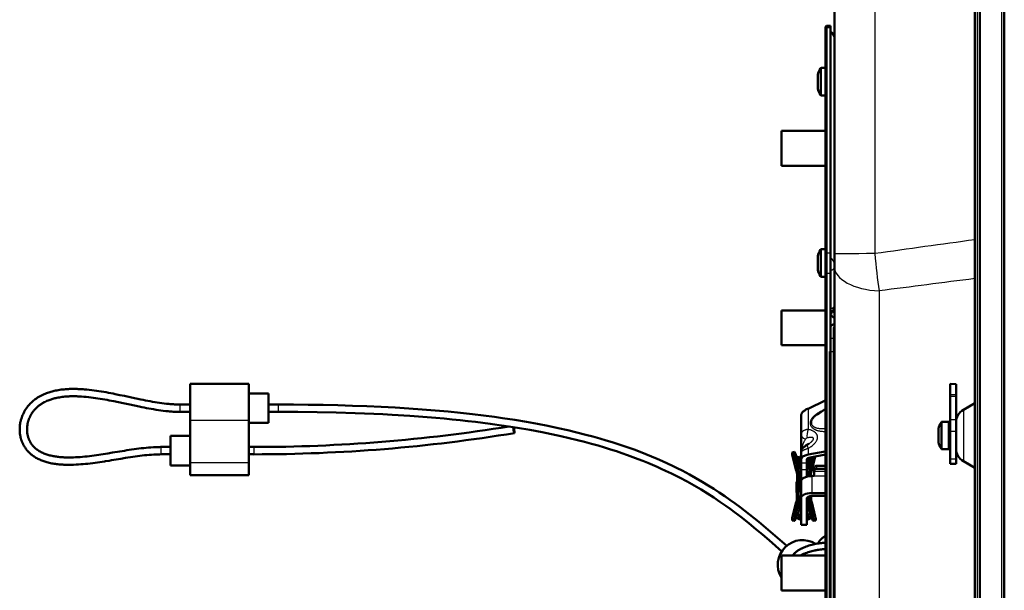
# Model space of a CAD drawing. Extents: x 0 to 420, y 0 to 297.
# Drawn here: x 169 to 209, y 196 to 220 of the extents above; entities that cross this region are included whole.
import ezdxf

# ---------------------------------------------------------------- set-up
doc = ezdxf.new("R2010")
doc.units = 0

msp = doc.modelspace()

# ---------------------------------------------------------------- linework, layer by layer
at = {"color": 7, "lineweight": 50}
for p, q in [((208.118, 149.531), (208.118, 270.1)), ((208.319, 270.006), (208.319, 149.626)), ((209.317, 149.426), (209.317, 270.206)), ((209.318, 149.426), (209.318, 270.206)), ((202.388, 222.089), (202.388, 209.974)), ((202.028, 219.238), (202.068, 219.278)), ((202.028, 219.238), (202.028, 219.163)), ((202.068, 219.278), (202.068, 219.198)), ((202.228, 219.278), (202.068, 219.278)), ((202.228, 219.278), (202.228, 219.198)), ((202.028, 219.163), (202.028, 209.963)), ((202.068, 219.198), (202.068, 209.998)), ((202.228, 219.198), (202.228, 209.998)), ((202.388, 218.765), (202.388, 218.778)), ((202.388, 209.565), (202.388, 218.765)), ((201.708, 217.241), (201.708, 217.279)), ((201.708, 217.241), (201.708, 217.279)), ((201.708, 216.999), (201.708, 217.241)), ((201.708, 216.999), (201.708, 217.241)), ((201.869, 217.559), (202.028, 217.559)), ((201.708, 216.756), (201.708, 216.999)), ((201.708, 216.756), (201.708, 216.999)), ((201.708, 216.719), (201.708, 216.756)), ((201.708, 216.719), (201.708, 216.756)), ((202.028, 216.439), (201.869, 216.439)), ((209.318, 215.279), (209.318, 215.039)), ((200.228, 214.988), (200.228, 213.564)), ((202.028, 214.988), (200.228, 214.988)), ((209.318, 214.319), (209.318, 215.039)), ((202.028, 213.564), (200.228, 213.564)), ((201.869, 210.159), (202.028, 210.159)), ((202.068, 209.998), (202.068, 209.178)), ((202.228, 209.998), (202.228, 209.178)), ((201.708, 209.841), (201.708, 209.879)), ((201.708, 209.841), (201.708, 209.879)), ((201.708, 209.599), (201.708, 209.841)), ((201.708, 209.599), (201.708, 209.841)), ((201.708, 209.356), (201.708, 209.599)), ((201.708, 209.356), (201.708, 209.599)), ((202.028, 209.963), (202.028, 209.198)), ((202.388, 209.46), (202.388, 209.974)), ((201.708, 209.319), (201.708, 209.356)), ((201.708, 209.319), (201.708, 209.356)), ((202.028, 209.198), (202.028, 187.201)), ((202.388, 209.428), (202.388, 209.565)), ((202.388, 209.46), (202.388, 186.358)), ((202.388, 207.869), (202.388, 209.428)), ((202.028, 209.039), (201.869, 209.039)), ((202.068, 209.178), (202.068, 187.181)), ((202.228, 209.178), (202.228, 187.181)), ((200.228, 207.667), (200.228, 206.243)), ((202.028, 207.667), (200.228, 207.667)), ((202.368, 207.712), (202.368, 207.669)), ((202.368, 207.634), (202.368, 207.669)), ((202.388, 207.819), (202.388, 207.869)), ((202.388, 207.105), (202.388, 207.364)), ((202.368, 206.949), (202.368, 206.529)), ((202.368, 206.529), (202.368, 205.983)), ((202.028, 206.243), (200.228, 206.243)), ((202.208, 205.983), (202.208, 188.991)), ((202.368, 188.991), (202.368, 205.983)), ((209.318, 204.353), (209.318, 205.313)), ((176.118, 204.675), (176.118, 203.175)), ((178.518, 204.675), (176.118, 204.675)), ((178.518, 203.175), (178.518, 204.675)), ((207.348, 204.657), (207.108, 204.668)), ((207.108, 204.233), (207.108, 204.668)), ((207.348, 204.233), (207.348, 204.657)), ((179.318, 204.275), (178.518, 204.275)), ((179.318, 204.194), (179.318, 204.275)), ((179.318, 203.075), (179.318, 204.194)), ((201.317, 203.656), (202.016, 203.988)), ((207.108, 204.233), (207.108, 204.17)), ((207.108, 203.204), (207.108, 204.17)), ((207.348, 204.17), (207.348, 204.233)), ((207.348, 203.204), (207.348, 204.17)), ((176.118, 203.825), (175.718, 203.825)), ((179.718, 203.825), (179.318, 203.825)), ((202.028, 203.65), (201.683, 203.404)), ((207.648, 203.615), (208.118, 203.886)), ((176.118, 203.525), (175.718, 203.525)), ((176.118, 203.175), (176.118, 201.443)), ((178.518, 203.175), (178.518, 201.443)), ((179.718, 203.525), (179.318, 203.525)), ((201.028, 203.357), (201.028, 202.602)), ((207.108, 203.204), (207.108, 202.722)), ((207.348, 202.722), (207.348, 203.204)), ((179.318, 203.075), (178.518, 203.075)), ((189.292, 202.902), (189.293, 202.886)), ((206.628, 202.804), (206.628, 202.842)), ((206.628, 202.702), (206.628, 202.804)), ((206.628, 202.562), (206.628, 202.804)), ((207.048, 203.122), (206.789, 203.122)), ((175.318, 202.543), (175.318, 202.462)), ((176.118, 202.543), (175.318, 202.543)), ((175.318, 202.462), (175.318, 201.343)), ((201.028, 201.819), (201.028, 202.602)), ((206.628, 202.562), (206.628, 202.702)), ((206.628, 202.422), (206.628, 202.562)), ((206.628, 202.319), (206.628, 202.562)), ((206.628, 202.319), (206.628, 202.422)), ((207.108, 202.722), (207.108, 201.602)), ((207.348, 202.722), (207.348, 201.602)), ((174.918, 202.093), (175.318, 202.093)), ((178.518, 202.093), (178.718, 202.093)), ((206.628, 202.282), (206.628, 202.319)), ((206.628, 202.319), (206.628, 202.318)), ((207.048, 202.002), (206.789, 202.002)), ((174.918, 201.793), (175.318, 201.793)), ((178.518, 201.793), (178.718, 201.793)), ((200.668, 201.811), (200.668, 201.857)), ((200.671, 201.87), (200.768, 201.893)), ((200.684, 201.851), (200.83, 201.493)), ((200.83, 201.128), (200.684, 201.712)), ((200.78, 201.873), (200.862, 201.673)), ((200.846, 201.622), (200.846, 201.486)), ((200.957, 201.691), (200.863, 201.674)), ((200.94, 201.639), (200.94, 201.503)), ((200.975, 201.679), (201.016, 201.623)), ((201.028, 201.831), (201.028, 201.576)), ((201.028, 201.576), (201.028, 201.45)), ((201.268, 201.576), (201.268, 201.45)), ((202.016, 201.909), (201.317, 201.782)), ((201.355, 201.639), (201.355, 201.503)), ((202.028, 201.784), (201.399, 201.669)), ((201.433, 201.674), (201.427, 201.675)), ((201.434, 201.676), (201.433, 201.673)), ((201.449, 201.622), (201.449, 201.486)), ((201.466, 201.128), (201.61, 201.708)), ((201.549, 201.697), (201.466, 201.493)), ((207.108, 201.602), (207.108, 201.402)), ((207.348, 201.402), (207.348, 201.602)), ((176.118, 201.343), (175.318, 201.343)), ((176.118, 201.443), (176.118, 200.943)), ((178.518, 200.943), (178.518, 201.443)), ((200.839, 201.466), (200.851, 201.427)), ((200.851, 201.427), (200.856, 201.413)), ((200.868, 201.376), (200.868, 200.98)), ((200.922, 201.255), (200.869, 201.372)), ((201.016, 201.272), (200.922, 201.255)), ((200.928, 201.112), (200.928, 201.217)), ((201.028, 201.217), (200.928, 201.217)), ((201.016, 201.272), (200.963, 201.389)), ((201.028, 201.45), (201.028, 201.176)), ((201.028, 200.83), (201.028, 201.176)), ((201.268, 201.45), (201.268, 201.176)), ((201.268, 201.217), (201.368, 201.217)), ((201.268, 200.883), (201.268, 201.176)), ((201.28, 201.272), (201.332, 201.389)), ((201.28, 201.272), (201.374, 201.255)), ((201.368, 201.112), (201.368, 201.217)), ((201.374, 201.255), (201.426, 201.372)), ((201.428, 201.376), (201.428, 200.98)), ((201.444, 201.427), (201.439, 201.413)), ((201.456, 201.466), (201.444, 201.427)), ((201.568, 201.12), (201.568, 201.24)), ((202.028, 201.327), (201.668, 201.327)), ((201.668, 201.207), (202.028, 201.207)), ((207.348, 201.402), (207.108, 201.402)), ((207.648, 201.508), (208.118, 201.237)), ((178.518, 200.943), (176.118, 200.943)), ((200.839, 201.093), (200.851, 201.054)), ((200.868, 200.743), (200.868, 200.98)), ((200.914, 201.047), (200.894, 201.03)), ((200.928, 201.112), (200.928, 201.082)), ((201.028, 201.082), (200.928, 201.082)), ((200.968, 200.743), (200.968, 200.98)), ((201.001, 201.022), (200.981, 201.005)), ((200.981, 200.914), (201.001, 200.897)), ((201.028, 200.83), (201.028, 200.736)), ((201.268, 201.082), (201.368, 201.082)), ((201.294, 201.022), (201.314, 201.005)), ((201.314, 200.914), (201.294, 200.897)), ((201.328, 200.895), (201.328, 200.98)), ((201.368, 201.112), (201.368, 201.082)), ((201.381, 201.047), (201.401, 201.03)), ((201.428, 200.906), (201.428, 200.98)), ((201.456, 201.093), (201.444, 201.054)), ((201.568, 201.12), (201.568, 201.107)), ((201.568, 201.107), (201.568, 201.007)), ((200.846, 200.41), (200.846, 200.546)), ((200.848, 200.568), (200.848, 200.648)), ((200.848, 200.302), (200.848, 200.384)), ((200.863, 200.598), (200.957, 200.615)), ((200.868, 200.743), (200.868, 200.599)), ((200.94, 200.427), (200.94, 200.563)), ((201.016, 200.587), (200.963, 200.614)), ((200.968, 200.743), (200.968, 200.612)), ((201.028, 200.736), (201.028, 200.687)), ((201.036, 200.736), (201.028, 200.736)), ((201.028, 200.687), (201.028, 199.994)), ((200.848, 200.287), (200.848, 200.302)), ((200.855, 199.925), (200.855, 200.182)), ((200.864, 199.961), (200.961, 199.938)), ((200.868, 200.027), (200.868, 200.3)), ((200.881, 200.276), (200.922, 200.22)), ((200.914, 200.094), (200.894, 200.077)), ((200.928, 200.119), (200.928, 200.203)), ((200.968, 200.027), (200.968, 199.977)), ((200.968, 199.604), (200.968, 199.977)), ((200.975, 200.293), (201.016, 200.237)), ((201.001, 200.069), (200.981, 200.052)), ((201.028, 199.994), (201.028, 198.944)), ((201.268, 199.994), (201.268, 198.944)), ((201.31, 200.056), (201.314, 200.052)), ((201.328, 200.027), (201.328, 199.977)), ((201.328, 199.604), (201.328, 199.977)), ((201.431, 199.961), (201.335, 199.938)), ((201.39, 200.086), (201.401, 200.077)), ((201.428, 200.027), (201.428, 200.092)), ((201.44, 199.925), (201.44, 200.093)), ((201.468, 200.214), (202.028, 200.214)), ((201.468, 200.094), (202.028, 200.094)), ((200.684, 199.254), (200.83, 199.839)), ((200.78, 199.232), (200.926, 199.816)), ((200.839, 199.874), (200.851, 199.913)), ((200.948, 199.89), (200.936, 199.851)), ((200.968, 199.604), (200.968, 199.554)), ((201.328, 199.604), (201.328, 199.554)), ((201.347, 199.89), (201.36, 199.851)), ((201.515, 199.232), (201.369, 199.816)), ((201.456, 199.874), (201.444, 199.913)), ((201.611, 199.254), (201.466, 199.839)), ((200.668, 199.11), (200.668, 199.155)), ((200.926, 199.45), (200.78, 199.093)), ((200.914, 199.36), (200.888, 199.337)), ((200.928, 199.385), (200.928, 199.454)), ((200.948, 199.517), (200.936, 199.478)), ((201.001, 199.335), (200.974, 199.312)), ((200.981, 199.529), (201.001, 199.512)), ((201.314, 199.529), (201.294, 199.512)), ((201.294, 199.335), (201.321, 199.312)), ((201.347, 199.517), (201.36, 199.478)), ((201.368, 199.385), (201.368, 199.454)), ((201.369, 199.45), (201.515, 199.093)), ((201.381, 199.36), (201.408, 199.337)), ((201.628, 199.11), (201.628, 199.155)), ((200.768, 199.073), (200.671, 199.096)), ((200.764, 199.133), (200.764, 199.087)), ((201.028, 198.944), (201.028, 198.917)), ((201.268, 198.917), (201.028, 198.917)), ((201.268, 198.944), (201.268, 198.917)), ((201.624, 199.096), (201.528, 199.073)), ((201.531, 199.133), (201.531, 199.087)), ((200.228, 197.667), (200.228, 196.243)), ((202.028, 197.667), (200.228, 197.667)), ((202.028, 196.243), (200.228, 196.243))]:
    msp.add_line(p, q, dxfattribs=at)
at = {"color": 7, "lineweight": 25}
for p, q in [((208.218, 149.531), (208.218, 270.1)), ((209.214, 149.426), (209.214, 270.206)), ((204.04, 222.775), (204.04, 209.983)), ((202.028, 219.163), (202.068, 219.198)), ((202.228, 219.198), (202.068, 219.198)), ((201.822, 216.999), (201.822, 217.533)), ((201.869, 216.999), (201.869, 217.559)), ((201.822, 216.465), (201.822, 216.999)), ((201.869, 216.439), (201.869, 216.999)), ((201.822, 209.599), (201.822, 210.133)), ((201.869, 209.599), (201.869, 210.159)), ((202.028, 209.963), (202.068, 209.998)), ((202.228, 209.998), (202.068, 209.998)), ((201.822, 209.065), (201.822, 209.599)), ((201.869, 209.039), (201.869, 209.599)), ((202.028, 209.198), (202.068, 209.178)), ((202.228, 209.178), (202.068, 209.178)), ((204.213, 208.464), (204.213, 186.578)), ((202.347, 207.669), (202.368, 207.669)), ((202.228, 206.529), (202.368, 206.529)), ((202.208, 205.983), (202.368, 205.983)), ((202.016, 203.988), (202.016, 203.642)), ((207.108, 204.233), (207.348, 204.233)), ((207.108, 204.17), (207.348, 204.17)), ((175.718, 203.525), (175.718, 203.825)), ((179.718, 203.525), (179.718, 203.825)), ((201.317, 203.656), (201.317, 202.809)), ((207.648, 203.615), (207.648, 202.537)), ((178.518, 203.175), (176.118, 203.175)), ((207.348, 203.204), (207.108, 203.204)), ((206.742, 203.024), (206.742, 203.096)), ((206.742, 202.295), (206.742, 203.024)), ((206.789, 203.047), (206.789, 203.122)), ((206.789, 202.282), (206.789, 203.047)), ((207.048, 202.282), (207.048, 203.122)), ((202.028, 202.73), (202.016, 202.729)), ((202.016, 202.729), (202.016, 201.909)), ((207.348, 202.722), (207.108, 202.722)), ((207.648, 202.537), (207.648, 201.508)), ((174.918, 202.093), (174.918, 202.022)), ((174.918, 202.022), (174.918, 201.793)), ((178.718, 202.093), (178.718, 202.022)), ((178.718, 202.022), (178.718, 201.793)), ((201.317, 202.037), (201.317, 201.782)), ((206.742, 202.028), (206.742, 202.295)), ((206.789, 202.002), (206.789, 202.282)), ((207.048, 202.002), (207.048, 202.282)), ((200.78, 201.873), (200.684, 201.851)), ((200.94, 201.639), (200.846, 201.622)), ((201.016, 201.623), (201.016, 201.272)), ((201.28, 201.61), (201.28, 201.272)), ((201.355, 201.639), (201.449, 201.622)), ((207.348, 201.602), (207.108, 201.602)), ((178.518, 201.443), (176.118, 201.443)), ((200.846, 201.497), (200.83, 201.493)), ((200.847, 201.468), (200.839, 201.466)), ((200.94, 201.503), (200.846, 201.486)), ((200.864, 201.012), (200.864, 201.385)), ((200.963, 201.389), (200.869, 201.372)), ((200.894, 201.316), (200.894, 201.03)), ((200.914, 201.272), (200.914, 201.047)), ((201.028, 201.45), (201.268, 201.45)), ((201.028, 201.176), (201.268, 201.176)), ((201.332, 201.389), (201.426, 201.372)), ((201.355, 201.503), (201.449, 201.486)), ((201.381, 201.272), (201.381, 201.047)), ((201.401, 201.316), (201.401, 201.03)), ((201.431, 201.012), (201.431, 201.385)), ((201.448, 201.468), (201.456, 201.466)), ((201.449, 201.497), (201.466, 201.493)), ((201.668, 201.207), (201.668, 201.327)), ((200.864, 201.006), (200.864, 201.012)), ((201.002, 201.023), (200.915, 201.047)), ((201.028, 201.112), (200.928, 201.112)), ((200.981, 200.914), (200.981, 200.605)), ((201.001, 200.897), (201.001, 200.595)), ((201.028, 200.83), (201.134, 200.83)), ((201.268, 201.112), (201.368, 201.112)), ((201.293, 201.023), (201.38, 201.047)), ((201.294, 200.897), (201.294, 200.889)), ((201.314, 200.914), (201.314, 200.893)), ((201.431, 201.006), (201.431, 201.012)), ((201.468, 200.907), (201.468, 200.214)), ((201.468, 200.907), (201.568, 200.907)), ((201.568, 201.107), (202.028, 201.107)), ((202.028, 200.907), (201.568, 200.907)), ((200.94, 200.563), (200.846, 200.546)), ((200.94, 200.427), (200.846, 200.41)), ((200.968, 200.743), (200.868, 200.743)), ((201.016, 200.237), (201.016, 200.587)), ((200.868, 200.183), (200.855, 200.182)), ((200.968, 200.027), (200.868, 200.027)), ((200.975, 200.293), (200.881, 200.276)), ((200.894, 200.077), (200.894, 200.257)), ((200.914, 200.094), (200.914, 200.23)), ((200.981, 199.529), (200.981, 200.052)), ((201.001, 199.512), (201.001, 200.069)), ((201.294, 199.512), (201.294, 200.044)), ((201.314, 199.529), (201.314, 200.052)), ((201.328, 200.027), (201.428, 200.027)), ((201.401, 200.077), (201.401, 200.088)), ((200.926, 199.816), (200.83, 199.839)), ((200.936, 199.851), (200.839, 199.874)), ((200.948, 199.89), (200.851, 199.913)), ((200.961, 199.932), (200.961, 199.938)), ((200.961, 199.559), (200.961, 199.932)), ((200.961, 199.553), (200.961, 199.559)), ((200.968, 199.554), (200.961, 199.554)), ((201.328, 199.554), (201.334, 199.554)), ((201.335, 199.932), (201.335, 199.938)), ((201.335, 199.559), (201.335, 199.932)), ((201.335, 199.553), (201.335, 199.559)), ((201.347, 199.89), (201.444, 199.913)), ((201.36, 199.851), (201.456, 199.874)), ((201.369, 199.816), (201.466, 199.839)), ((200.764, 199.133), (200.668, 199.155)), ((200.78, 199.232), (200.684, 199.254)), ((200.888, 199.337), (200.888, 199.357)), ((200.914, 199.36), (200.914, 199.421)), ((201.381, 199.36), (201.381, 199.421)), ((201.408, 199.337), (201.408, 199.357)), ((201.515, 199.232), (201.611, 199.254)), ((201.531, 199.133), (201.628, 199.155)), ((200.764, 199.087), (200.668, 199.11)), ((201.028, 198.944), (201.268, 198.944)), ((201.531, 199.087), (201.628, 199.11))]:
    msp.add_line(p, q, dxfattribs=at)
at = {"color": 7, "lineweight": 50}
for points in [[(171.103, 204.455), (171.042, 204.45), (170.982, 204.445), (170.922, 204.439), (170.861, 204.432), (170.801, 204.424), (170.742, 204.414), (170.682, 204.404), (170.623, 204.392), (170.577, 204.382), (170.532, 204.371), (170.486, 204.359), (170.441, 204.347), (170.397, 204.334), (170.352, 204.319), (170.308, 204.304), (170.264, 204.288)], [(173.443, 204.175), (173.255, 204.214), (173.067, 204.253), (172.973, 204.272), (172.879, 204.29), (172.784, 204.308), (172.688, 204.325), (172.592, 204.342), (172.496, 204.358), (172.399, 204.373), (172.302, 204.388), (172.204, 204.401), (172.106, 204.414), (172.007, 204.425), (171.908, 204.435), (171.808, 204.444), (171.758, 204.448), (171.708, 204.451), (171.658, 204.454), (171.607, 204.457), (171.557, 204.459), (171.507, 204.46), (171.456, 204.462), (171.406, 204.462), (171.355, 204.462), (171.305, 204.462), (171.254, 204.461), (171.204, 204.46), (171.153, 204.457), (171.103, 204.455)], [(169.236, 203.255), (169.251, 203.3), (169.267, 203.345), (169.284, 203.389), (169.303, 203.433), (169.317, 203.463), (169.332, 203.492), (169.347, 203.521), (169.363, 203.55), (169.38, 203.579), (169.397, 203.607), (169.415, 203.635), (169.433, 203.663), (169.453, 203.69), (169.472, 203.717), (169.501, 203.754), (169.532, 203.791), (169.563, 203.827), (169.596, 203.861), (169.629, 203.895), (169.664, 203.928), (169.7, 203.96), (169.737, 203.991), (169.775, 204.021), (169.799, 204.039), (169.823, 204.057), (169.847, 204.074), (169.872, 204.09), (169.897, 204.106), (169.922, 204.122), (169.948, 204.138), (169.973, 204.153), (170, 204.167), (170.026, 204.182), (170.053, 204.196), (170.08, 204.209), (170.107, 204.222), (170.134, 204.235), (170.162, 204.247), (170.212, 204.268), (170.264, 204.288)], [(169.522, 203.166), (169.529, 203.188), (169.536, 203.209), (169.544, 203.23), (169.552, 203.251), (169.561, 203.272), (169.57, 203.293), (169.579, 203.314), (169.589, 203.334), (169.599, 203.355), (169.609, 203.375), (169.62, 203.395), (169.631, 203.415), (169.643, 203.435), (169.655, 203.454), (169.668, 203.474), (169.681, 203.493), (169.703, 203.525), (169.726, 203.555), (169.75, 203.584), (169.774, 203.613), (169.799, 203.64), (169.825, 203.667), (169.852, 203.694), (169.88, 203.719), (169.909, 203.744), (169.939, 203.768), (169.958, 203.783), (169.977, 203.798), (169.997, 203.812), (170.017, 203.827), (170.038, 203.84), (170.058, 203.854), (170.079, 203.867), (170.101, 203.88), (170.122, 203.892), (170.144, 203.905), (170.166, 203.917), (170.189, 203.928), (170.235, 203.951), (170.281, 203.972), (170.325, 203.99), (170.369, 204.007)], [(171.121, 204.155), (171.065, 204.151), (171.01, 204.147), (170.955, 204.141), (170.9, 204.134), (170.845, 204.127), (170.791, 204.118), (170.738, 204.109), (170.685, 204.098), (170.644, 204.089), (170.604, 204.08), (170.564, 204.069), (170.524, 204.058), (170.485, 204.047), (170.446, 204.034), (170.407, 204.021), (170.369, 204.008)], [(173.381, 203.882), (173.194, 203.921), (173.008, 203.959), (172.915, 203.977), (172.822, 203.995), (172.729, 204.013), (172.635, 204.03), (172.542, 204.046), (172.448, 204.062), (172.353, 204.077), (172.259, 204.091), (172.164, 204.104), (172.069, 204.116), (171.974, 204.127), (171.879, 204.136), (171.783, 204.145), (171.688, 204.152), (171.64, 204.154), (171.593, 204.157), (171.545, 204.159), (171.498, 204.16), (171.45, 204.162), (171.403, 204.162), (171.355, 204.162), (171.308, 204.162), (171.261, 204.161), (171.214, 204.16), (171.168, 204.158), (171.121, 204.155)], [(175.718, 203.825), (175.671, 203.825), (175.625, 203.826), (175.578, 203.827), (175.532, 203.829), (175.485, 203.831), (175.438, 203.834), (175.392, 203.837), (175.345, 203.84), (175.298, 203.844), (175.251, 203.848), (175.156, 203.858), (175.062, 203.869), (174.967, 203.882), (174.872, 203.895), (174.776, 203.91), (174.681, 203.926), (174.585, 203.942), (174.489, 203.959), (174.394, 203.977), (174.298, 203.996), (174.202, 204.015), (174.107, 204.034), (173.916, 204.074), (173.726, 204.115), (173.443, 204.175)], [(175.718, 203.525), (175.668, 203.525), (175.618, 203.526), (175.569, 203.527), (175.519, 203.529), (175.47, 203.531), (175.42, 203.534), (175.371, 203.537), (175.321, 203.541), (175.272, 203.545), (175.222, 203.55), (175.123, 203.56), (175.025, 203.571), (174.926, 203.584), (174.827, 203.598), (174.729, 203.614), (174.63, 203.63), (174.532, 203.647), (174.434, 203.664), (174.337, 203.683), (174.239, 203.702), (174.142, 203.721), (174.046, 203.741), (173.854, 203.781), (173.664, 203.821), (173.381, 203.882)], [(179.718, 203.825), (180.327, 203.823), (180.936, 203.817), (181.54, 203.808), (182.143, 203.795), (182.735, 203.777), (183.327, 203.755), (183.902, 203.73), (184.477, 203.699), (185.031, 203.665), (185.584, 203.626), (186.112, 203.584), (186.64, 203.536), (187.138, 203.486), (187.636, 203.431), (188.081, 203.377), (188.524, 203.319), (188.852, 203.273), (189.356, 203.196), (189.828, 203.117), (190.278, 203.036), (190.709, 202.952), (191.121, 202.866), (191.514, 202.778), (191.889, 202.689), (192.255, 202.595), (192.541, 202.519), (192.825, 202.438), (193.08, 202.363), (193.333, 202.285), (193.573, 202.208), (193.811, 202.128), (194.016, 202.057), (194.219, 201.984), (194.466, 201.891), (194.705, 201.798), (194.936, 201.704), (195.158, 201.61), (195.373, 201.516), (195.581, 201.421), (195.782, 201.326), (195.977, 201.231), (196.178, 201.13), (196.475, 200.973), (196.745, 200.823), (197.004, 200.673), (197.248, 200.525), (197.473, 200.384), (197.692, 200.241), (197.916, 200.09), (198.131, 199.94), (198.339, 199.79), (198.542, 199.639), (198.739, 199.489), (198.931, 199.339), (199.118, 199.19), (199.303, 199.039), (199.497, 198.878), (199.882, 198.55), (200.258, 198.223), (200.445, 198.058)], [(201.317, 203.656), (201.287, 203.644), (201.258, 203.631), (201.229, 203.617), (201.215, 203.609), (201.202, 203.602), (201.181, 203.588), (201.16, 203.574), (201.141, 203.559), (201.122, 203.544), (201.105, 203.527), (201.091, 203.511), (201.078, 203.495), (201.066, 203.478), (201.055, 203.461), (201.051, 203.452), (201.046, 203.443), (201.043, 203.433), (201.039, 203.424), (201.034, 203.408), (201.031, 203.391), (201.028, 203.374), (201.028, 203.357)], [(170.275, 201.472), (170.233, 201.484), (170.191, 201.497), (170.15, 201.511), (170.108, 201.526), (170.067, 201.541), (170.026, 201.558), (169.986, 201.576), (169.946, 201.594), (169.908, 201.613), (169.87, 201.634), (169.832, 201.655), (169.795, 201.677), (169.759, 201.7), (169.724, 201.724), (169.689, 201.749), (169.656, 201.775), (169.635, 201.792), (169.615, 201.81), (169.595, 201.827), (169.575, 201.845), (169.556, 201.863), (169.537, 201.882), (169.519, 201.901), (169.501, 201.921), (169.479, 201.945), (169.458, 201.97), (169.438, 201.995), (169.418, 202.021), (169.402, 202.043), (169.386, 202.066), (169.371, 202.09), (169.357, 202.113), (169.342, 202.137), (169.329, 202.161), (169.316, 202.185), (169.304, 202.209), (169.291, 202.235), (169.28, 202.261), (169.269, 202.286), (169.258, 202.313), (169.249, 202.336), (169.241, 202.36), (169.233, 202.383), (169.226, 202.407), (169.219, 202.431), (169.212, 202.455), (169.206, 202.479), (169.201, 202.503), (169.194, 202.534), (169.189, 202.565), (169.184, 202.595), (169.179, 202.626), (169.174, 202.673), (169.17, 202.72), (169.168, 202.767), (169.168, 202.814), (169.168, 202.846), (169.169, 202.879), (169.171, 202.911), (169.174, 202.944), (169.179, 202.991), (169.185, 203.037), (169.193, 203.084), (169.203, 203.13), (169.21, 203.162), (169.218, 203.193), (169.227, 203.224), (169.236, 203.255)], [(170.356, 201.761), (170.314, 201.773), (170.272, 201.786), (170.231, 201.8), (170.191, 201.815), (170.151, 201.831), (170.112, 201.848), (170.074, 201.866), (170.037, 201.884), (170, 201.904), (169.964, 201.926), (169.929, 201.948), (169.895, 201.971), (169.862, 201.995), (169.83, 202.02), (169.8, 202.046), (169.771, 202.073), (169.744, 202.1), (169.718, 202.127), (169.694, 202.155), (169.671, 202.184), (169.649, 202.214), (169.628, 202.244), (169.609, 202.275), (169.591, 202.306), (169.581, 202.325), (169.572, 202.344), (169.562, 202.363), (169.554, 202.383), (169.544, 202.407), (169.534, 202.431), (169.525, 202.456), (169.517, 202.481), (169.509, 202.506), (169.503, 202.531), (169.496, 202.556), (169.491, 202.582), (169.483, 202.62), (169.478, 202.658), (169.473, 202.697), (169.47, 202.736), (169.468, 202.77), (169.468, 202.805), (169.468, 202.84), (169.47, 202.874), (169.472, 202.909), (169.475, 202.943), (169.48, 202.977), (169.485, 203.011), (169.491, 203.045), (169.499, 203.079), (169.504, 203.101), (169.512, 203.129), (169.515, 203.14), (169.516, 203.145), (169.519, 203.16), (169.521, 203.167)], [(179.718, 203.525), (180.508, 203.522), (181.298, 203.512), (182.075, 203.496), (182.852, 203.473), (183.604, 203.443), (183.979, 203.426), (184.355, 203.406), (185.071, 203.362), (185.429, 203.337), (185.786, 203.309), (186.131, 203.281), (186.476, 203.25), (186.801, 203.219), (187.125, 203.186), (187.443, 203.151), (187.761, 203.114), (188.058, 203.078), (188.355, 203.039), (188.914, 202.96), (189.194, 202.918), (189.473, 202.873), (189.976, 202.787), (190.477, 202.693), (190.855, 202.616), (191.231, 202.535), (191.576, 202.456), (191.919, 202.372), (192.203, 202.299), (192.487, 202.222), (192.75, 202.148), (193.012, 202.07), (193.257, 201.995), (193.5, 201.916), (193.728, 201.839), (193.955, 201.76), (194.169, 201.682), (194.381, 201.602), (194.582, 201.524), (194.781, 201.443), (194.97, 201.364), (195.157, 201.283), (195.331, 201.206), (195.503, 201.126), (195.746, 201.01), (195.912, 200.928), (196.076, 200.845), (196.382, 200.682), (196.674, 200.518), (196.953, 200.354), (197.219, 200.19), (197.476, 200.025), (197.722, 199.859), (197.964, 199.691), (198.138, 199.565), (198.31, 199.438), (198.47, 199.318), (198.628, 199.196), (198.914, 198.968), (199.191, 198.742), (199.46, 198.516), (199.724, 198.29), (199.985, 198.062), (200.245, 197.834)], [(172.577, 201.8), (172.766, 201.83), (172.956, 201.862), (173.245, 201.91), (173.44, 201.941), (173.537, 201.957), (173.635, 201.972), (173.733, 201.987), (173.832, 202.001), (173.93, 202.015), (174.029, 202.028), (174.127, 202.04), (174.226, 202.051), (174.325, 202.061), (174.423, 202.07), (174.522, 202.078), (174.621, 202.084), (174.67, 202.087), (174.72, 202.089), (174.769, 202.09), (174.819, 202.092), (174.868, 202.092), (174.918, 202.093)], [(201.028, 201.831), (201.028, 201.847), (201.029, 201.864), (201.031, 201.881), (201.034, 201.898), (201.038, 201.914), (201.043, 201.93), (201.048, 201.946), (201.054, 201.962), (201.061, 201.979), (201.07, 201.995), (201.079, 202.011), (201.088, 202.025), (201.098, 202.039), (201.108, 202.052), (201.118, 202.064), (201.128, 202.075), (201.144, 202.09), (201.158, 202.102), (201.177, 202.117), (201.194, 202.13), (201.217, 202.145), (201.243, 202.161), (201.271, 202.176)], [(170.356, 201.761), (170.399, 201.749), (170.442, 201.739), (170.486, 201.729), (170.53, 201.72), (170.574, 201.712), (170.619, 201.704), (170.664, 201.698), (170.709, 201.692), (170.754, 201.686), (170.8, 201.682), (170.845, 201.678), (170.891, 201.674), (170.937, 201.671), (170.984, 201.669), (171.03, 201.667), (171.076, 201.666), (171.123, 201.665), (171.169, 201.665), (171.216, 201.665), (171.263, 201.666), (171.31, 201.667), (171.356, 201.668), (171.45, 201.672), (171.544, 201.677), (171.637, 201.684), (171.731, 201.692), (171.825, 201.701), (171.919, 201.711), (172.013, 201.721), (172.107, 201.733), (172.201, 201.745), (172.295, 201.758), (172.389, 201.772), (172.483, 201.786), (172.577, 201.8)], [(172.623, 201.505), (172.67, 201.512), (172.814, 201.534), (172.91, 201.55), (173.102, 201.582), (173.294, 201.614), (173.488, 201.645), (173.584, 201.661), (173.681, 201.676), (173.778, 201.69), (173.874, 201.704), (173.971, 201.718), (174.067, 201.73), (174.163, 201.742), (174.259, 201.753), (174.354, 201.763), (174.449, 201.771), (174.543, 201.779), (174.637, 201.785), (174.684, 201.787), (174.731, 201.789), (174.778, 201.791), (174.825, 201.792), (174.871, 201.792), (174.918, 201.793)], [(170.275, 201.472), (170.324, 201.459), (170.374, 201.447), (170.423, 201.436), (170.473, 201.425), (170.522, 201.416), (170.572, 201.408), (170.622, 201.401), (170.672, 201.394), (170.721, 201.388), (170.771, 201.383), (170.821, 201.379), (170.871, 201.375), (170.921, 201.372), (170.971, 201.369), (171.02, 201.367), (171.07, 201.366), (171.12, 201.365), (171.169, 201.365), (171.219, 201.365), (171.268, 201.366), (171.318, 201.367), (171.367, 201.368), (171.465, 201.373), (171.563, 201.378), (171.661, 201.385), (171.758, 201.393), (171.855, 201.402), (171.952, 201.412), (172.048, 201.424), (172.145, 201.435), (172.241, 201.448), (172.336, 201.461), (172.432, 201.475), (172.527, 201.489), (172.623, 201.504)], [(200.864, 201.006), (200.866, 200.998), (200.866, 200.99), (200.867, 200.979), (200.868, 200.957), (200.868, 200.939)], [(200.915, 201.047), (200.919, 201.051), (200.922, 201.056), (200.925, 201.062), (200.926, 201.066), (200.927, 201.071), (200.927, 201.076), (200.928, 201.082)], [(201.051, 200.757), (201.042, 200.744), (201.038, 200.739), (201.034, 200.733), (201.031, 200.731), (201.031, 200.73), (201.03, 200.73), (201.029, 200.73)], [(201.38, 201.047), (201.376, 201.051), (201.373, 201.056), (201.371, 201.062), (201.369, 201.066), (201.369, 201.071), (201.368, 201.076), (201.368, 201.082)], [(201.468, 200.907), (201.48, 200.907), (201.491, 200.909), (201.501, 200.912), (201.509, 200.915), (201.517, 200.918), (201.523, 200.921), (201.528, 200.925), (201.533, 200.928), (201.537, 200.932), (201.545, 200.94), (201.551, 200.948), (201.557, 200.957), (201.559, 200.963), (201.562, 200.969), (201.564, 200.976), (201.565, 200.982), (201.567, 200.995), (201.568, 201.007)], [(201.029, 200.73), (201.029, 200.73), (201.028, 200.731), (201.028, 200.732), (201.028, 200.736)], [(200.855, 200.182), (200.855, 200.194), (200.854, 200.203), (200.853, 200.221), (200.85, 200.25), (200.849, 200.265), (200.848, 200.276), (200.848, 200.287)], [(200.864, 199.961), (200.866, 199.968), (200.866, 199.977), (200.867, 199.987), (200.868, 200.009), (200.868, 200.027)], [(200.961, 199.938), (200.964, 199.954), (200.966, 199.969), (200.967, 199.988), (200.968, 200), (200.968, 200.027)], [(201.335, 199.938), (201.331, 199.954), (201.33, 199.969), (201.328, 199.988), (201.328, 200), (201.328, 200.027)], [(201.431, 199.961), (201.43, 199.968), (201.429, 199.977), (201.428, 199.987), (201.428, 200.009), (201.428, 200.027)], [(200.961, 199.553), (200.966, 199.565), (200.967, 199.567), (200.967, 199.567), (200.967, 199.567), (200.967, 199.567)], [(201.335, 199.553), (201.329, 199.565), (201.328, 199.567), (201.328, 199.567), (201.328, 199.567), (201.328, 199.567)], [(202.028, 198.461), (202.007, 198.451), (201.986, 198.439), (201.966, 198.427), (201.947, 198.415), (201.927, 198.401), (201.908, 198.386), (201.889, 198.371), (201.871, 198.355), (201.861, 198.346), (201.845, 198.331), (201.831, 198.316), (201.817, 198.301), (201.804, 198.285), (201.784, 198.261), (201.768, 198.238), (201.752, 198.215), (201.738, 198.191), (201.724, 198.167), (201.717, 198.154)], [(202.028, 198.189), (201.985, 198.186), (201.942, 198.182), (201.902, 198.178), (201.861, 198.174), (201.805, 198.167), (201.748, 198.159), (201.691, 198.15), (201.634, 198.139), (201.577, 198.128), (201.52, 198.115), (201.463, 198.1), (201.407, 198.085), (201.351, 198.068), (201.296, 198.05), (201.242, 198.031), (201.19, 198.011), (201.139, 197.99), (201.113, 197.979), (201.089, 197.967), (201.065, 197.956), (201.042, 197.944), (200.998, 197.922), (200.977, 197.91), (200.957, 197.898), (200.927, 197.88), (200.899, 197.862), (200.872, 197.843), (200.846, 197.824), (200.818, 197.802), (200.793, 197.78), (200.769, 197.758), (200.747, 197.735), (200.727, 197.713), (200.718, 197.701), (200.709, 197.69), (200.701, 197.679), (200.694, 197.667)], [(202.028, 197.929), (201.985, 197.926), (201.942, 197.923), (201.905, 197.919), (201.868, 197.915), (201.814, 197.909), (201.76, 197.901), (201.705, 197.892), (201.672, 197.887), (201.638, 197.88), (201.606, 197.874), (201.573, 197.867), (201.524, 197.856), (201.475, 197.844), (201.426, 197.831), (201.378, 197.817), (201.321, 197.799), (201.265, 197.78), (201.21, 197.759), (201.184, 197.749), (201.157, 197.738), (201.131, 197.727), (201.106, 197.715), (201.073, 197.7), (201.04, 197.684), (201.009, 197.667)]]:
    msp.add_lwpolyline(points, dxfattribs=at)
at = {"color": 7, "lineweight": 25}
for points in [[(201.948, 203.594), (201.916, 203.58), (201.884, 203.566), (201.853, 203.552), (201.81, 203.531), (201.789, 203.519), (201.769, 203.508), (201.737, 203.49), (201.707, 203.471), (201.676, 203.451), (201.647, 203.429), (201.617, 203.407), (201.589, 203.384), (201.575, 203.372), (201.561, 203.359), (201.543, 203.342), (201.526, 203.324), (201.509, 203.305), (201.499, 203.292), (201.489, 203.28), (201.48, 203.268), (201.471, 203.256), (201.458, 203.236), (201.446, 203.216), (201.435, 203.195), (201.425, 203.174), (201.418, 203.154), (201.412, 203.134), (201.407, 203.113), (201.404, 203.093), (201.403, 203.082), (201.402, 203.072), (201.402, 203.055), (201.403, 203.037), (201.406, 203.02), (201.409, 203.004), (201.414, 202.988), (201.417, 202.979), (201.421, 202.97), (201.425, 202.96), (201.429, 202.952), (201.439, 202.935), (201.45, 202.919), (201.457, 202.91), (201.464, 202.901), (201.472, 202.893), (201.48, 202.884), (201.496, 202.869), (201.514, 202.855), (201.53, 202.843), (201.546, 202.832), (201.563, 202.822), (201.576, 202.815), (201.588, 202.809), (201.602, 202.802), (201.616, 202.796), (201.632, 202.789), (201.648, 202.783), (201.664, 202.777), (201.681, 202.772), (201.713, 202.762), (201.747, 202.754), (201.781, 202.747), (201.815, 202.742), (201.854, 202.736), (201.895, 202.732), (201.935, 202.73), (201.975, 202.729), (202.016, 202.729)], [(201.683, 203.404), (201.667, 203.392), (201.651, 203.38), (201.63, 203.363), (201.609, 203.346), (201.589, 203.328), (201.567, 203.307), (201.546, 203.284), (201.536, 203.273), (201.526, 203.261), (201.517, 203.249), (201.508, 203.236), (201.496, 203.219), (201.486, 203.202), (201.476, 203.184), (201.468, 203.166), (201.464, 203.156), (201.46, 203.146), (201.457, 203.132), (201.453, 203.118), (201.451, 203.105), (201.45, 203.089), (201.45, 203.074), (201.451, 203.059), (201.453, 203.045), (201.457, 203.03), (201.462, 203.016), (201.468, 203.003), (201.476, 202.99), (201.483, 202.979), (201.491, 202.969), (201.5, 202.96), (201.506, 202.953), (201.513, 202.947), (201.521, 202.94), (201.529, 202.934), (201.538, 202.928), (201.547, 202.921), (201.565, 202.911), (201.584, 202.901), (201.597, 202.895), (201.61, 202.89), (201.623, 202.885), (201.637, 202.88), (201.664, 202.872), (201.692, 202.865), (201.709, 202.861), (201.725, 202.858), (201.744, 202.855), (201.762, 202.852), (201.798, 202.849), (201.834, 202.846), (201.87, 202.845), (201.892, 202.844), (201.914, 202.845), (201.938, 202.845), (201.961, 202.846), (202.007, 202.849)], [(201.317, 202.809), (201.288, 202.805), (201.258, 202.8), (201.244, 202.797), (201.23, 202.793), (201.216, 202.79), (201.202, 202.785), (201.181, 202.778), (201.16, 202.769), (201.141, 202.759), (201.122, 202.748), (201.113, 202.743), (201.104, 202.737), (201.09, 202.725), (201.077, 202.713), (201.065, 202.701), (201.06, 202.694), (201.055, 202.687), (201.049, 202.678), (201.044, 202.668), (201.039, 202.658), (201.034, 202.644), (201.031, 202.631), (201.028, 202.616), (201.028, 202.602)], [(201.317, 202.037), (201.35, 202.056), (201.382, 202.075), (201.414, 202.095), (201.446, 202.118), (201.478, 202.141), (201.494, 202.154), (201.509, 202.167), (201.534, 202.188), (201.558, 202.211), (201.57, 202.224), (201.582, 202.236), (201.593, 202.248), (201.603, 202.26), (201.619, 202.28), (201.634, 202.301), (201.648, 202.322), (201.661, 202.345), (201.671, 202.365), (201.68, 202.385), (201.687, 202.406), (201.691, 202.417), (201.694, 202.427), (201.697, 202.442), (201.699, 202.456), (201.701, 202.471), (201.702, 202.487), (201.702, 202.503), (201.701, 202.519), (201.698, 202.535), (201.695, 202.55), (201.693, 202.56), (201.69, 202.569), (201.683, 202.587), (201.675, 202.603), (201.666, 202.618), (201.657, 202.632), (201.647, 202.646), (201.636, 202.659), (201.628, 202.667), (201.621, 202.674), (201.604, 202.689), (201.587, 202.703), (201.577, 202.71), (201.567, 202.717), (201.545, 202.731), (201.523, 202.743), (201.5, 202.754), (201.477, 202.764), (201.461, 202.77), (201.446, 202.776), (201.414, 202.786), (201.382, 202.795), (201.35, 202.802), (201.317, 202.809)], [(201.126, 202.072), (201.122, 202.072), (201.118, 202.071), (201.113, 202.071), (201.108, 202.072), (201.103, 202.074), (201.099, 202.077), (201.095, 202.082), (201.092, 202.088), (201.09, 202.096), (201.089, 202.106), (201.089, 202.118), (201.091, 202.13), (201.093, 202.14), (201.095, 202.151), (201.1, 202.173), (201.105, 202.189), (201.111, 202.206), (201.118, 202.225), (201.125, 202.243), (201.14, 202.278), (201.156, 202.312), (201.169, 202.338), (201.182, 202.363), (201.196, 202.389), (201.21, 202.414)], [(201.364, 202.234), (201.393, 202.255), (201.421, 202.277), (201.436, 202.29), (201.451, 202.302), (201.462, 202.313), (201.474, 202.324), (201.484, 202.335), (201.494, 202.345), (201.502, 202.355), (201.51, 202.364), (201.52, 202.378), (201.524, 202.385), (201.528, 202.392), (201.531, 202.399), (201.534, 202.406), (201.538, 202.416), (201.539, 202.421), (201.54, 202.426), (201.54, 202.431), (201.54, 202.435), (201.539, 202.441), (201.537, 202.447), (201.534, 202.452), (201.532, 202.455), (201.53, 202.458), (201.526, 202.461), (201.523, 202.464), (201.519, 202.467), (201.514, 202.47), (201.504, 202.474), (201.493, 202.478), (201.48, 202.48), (201.467, 202.482), (201.454, 202.483), (201.44, 202.484), (201.427, 202.483), (201.412, 202.483), (201.397, 202.482), (201.371, 202.479), (201.344, 202.475), (201.317, 202.47), (201.297, 202.466), (201.276, 202.461)], [(201.028, 201.831), (201.028, 201.841), (201.03, 201.852), (201.034, 201.862), (201.039, 201.873), (201.042, 201.88), (201.047, 201.887), (201.051, 201.894), (201.057, 201.9), (201.068, 201.913), (201.08, 201.925), (201.094, 201.936), (201.108, 201.947), (201.118, 201.954), (201.129, 201.961), (201.152, 201.974), (201.175, 201.986), (201.197, 201.996), (201.22, 202.006), (201.244, 202.015), (201.261, 202.021), (201.279, 202.026), (201.298, 202.032), (201.317, 202.037)]]:
    msp.add_lwpolyline(points, dxfattribs=at)
at = {"color": 7, "lineweight": 50}
for centre, radius, start, end in [((202.088, 218.778), 0.3, 360, 62.1818), ((202.668, 216.999), 1, 147.7308, 163.7398), ((201.869, 217.503), 0.056, 90, 147.7308), ((202.668, 216.999), 1, 196.2602, 212.2692), ((201.869, 216.495), 0.056, 212.2692, 270), ((202.668, 209.599), 1, 147.7308, 163.7398), ((201.869, 210.103), 0.056, 90, 147.7308), ((202.668, 209.599), 1, 196.2602, 212.2692), ((201.869, 209.095), 0.056, 212.2692, 270), ((202.088, 207.819), 0.3, 297.8182, 0), ((207.948, 203.095), 0.6, 120, 180), ((187.872, 202.571), 1.479, 6.2029, 12.7893), ((207.588, 202.562), 1, 147.7308, 163.7398), ((206.789, 203.066), 0.056, 90, 147.7308), ((207.048, 203.062), 0.06, 360, 90), ((200.844, 202.968), 0.9, 298.3444, 305.2881), ((207.588, 202.562), 1, 196.2602, 212.2692), ((206.789, 202.058), 0.056, 212.2692, 270), ((207.048, 202.062), 0.06, 270, 0), ((207.948, 202.028), 0.6, 180, 240), ((200.801, 201.217), 0.126, 359.9487, 17.7688), ((200.891, 201.216), 0.136, 0.1589, 24.2936), ((201.404, 201.216), 0.136, 155.7063, 179.8411), ((201.494, 201.217), 0.126, 162.2312, 180.0513), ((200.152, 200.84), 0.731, 13.113, 17.0071), ((200.952, 201.079), 0.0759, 311.8362, 2.0264), ((201.343, 201.079), 0.0755, 179.544, 228.2739), ((201.73, 200.961), 0.303, 171.5207, 181.8638), ((202.143, 200.84), 0.731, 162.9929, 166.887), ((200.973, 200.292), 0.125, 159.0664, 182.239), ((200.152, 200.127), 0.731, 342.9929, 346.887), ((202.143, 200.127), 0.731, 193.113, 197.0071), ((200.249, 200.104), 0.731, 342.9929, 346.887), ((201.257, 199.426), 0.322, 156.7746, 163.5167), ((200.909, 199.56), 0.0586, 354.3177, 7.45), ((201.386, 199.56), 0.0586, 172.55, 185.6823), ((202.047, 200.104), 0.731, 193.113, 197.0071), ((201.039, 199.426), 0.322, 16.4834, 23.2254)]:
    msp.add_arc(centre, radius, start, end, dxfattribs=at)
at = {"color": 7, "lineweight": 25}
for centre, radius, start, end in [((354.589, -861.725), 1082.231, 97.778379, 97.996303), ((372.948, -1094.911), 1314.252, 97.204875, 97.37647), ((201.999, 202.952), 0.103, 274.6786, 286.5451), ((201.301, 202.356), 0.108, 103.3887, 147.3509)]:
    msp.add_arc(centre, radius, start, end, dxfattribs=at)
for centre, major_axis, ratio, start_param, end_param in [((202.088, 218.765), (0.3, 0), 0.866025, 0.000001, 1.085278), ((202.088, 209.565), (0.3, 0), 0.866025, 0, 1.085278), ((204.388, 209.974), (-2, 0), 0.004495, 4.886922, 6.283185), ((204.388, 209.951), (0.255, -2.995), 0.114462, 4.691988, 5.22205), ((202.088, 209.428), (0.3, 0), 0.5, 5.197907, 6.283185), ((204.388, 209.46), (-2, 0), 0.5, 0, 1.48353), ((202.088, 207.869), (0.3, 0), 0.5, 5.197907, 6.283185), ((201.433, 202.649), (-0.06, -0.335), 0.458499, 4.298894, 5.388479), ((201.982, 202.776), (0.0012, -0.1), 0.381854, 1.076965, 2.394648), ((201.368, 202.602), (0.34, 0), 0.623261, 3.14159, 4.231176), ((201.433, 201.878), (0.162, -0.299), 0.092883, 3.141614, 4.098356)]:
    msp.add_ellipse(centre, major_axis=major_axis, ratio=ratio, start_param=start_param, end_param=end_param, dxfattribs=at)
at = {"color": 7, "lineweight": 50}
for centre, major_axis, ratio, start_param, end_param in [((202.568, 207.634), (0.2, 0), 0.866025, 3.141593, 3.592087), ((202.568, 207.634), (0.36, 0), 0.866025, 3.476169, 4.188309), ((202.568, 206.949), (0.36, 0), 0.5, 2.094395, 2.80669), ((202.568, 206.949), (0.2, 0), 0.5, 2.690558, 3.141593), ((201.948, 204.082), (-0.2, 0), 0.5, 1.919862, 1.985306), ((-67.495, 4836.279), (249.716, -4634.092), 0.118358, 6.276807, 6.295804), ((189.318, 202.809), (0.024, -0.148), 0.093103, 4.144733, 6.283263), ((-8.34, 3738.948), (190.577, -3537.061), 0.135787, 6.275869, 6.298024), ((189.318, 202.809), (0.024, -0.148), 0.093103, 0.000077, 1.00314), ((200.694, 201.773), (0.0226, -0.0974), 0.12941, 3.141593, 3.650311), ((200.694, 201.727), (0.0226, -0.0974), 0.12941, 3.650311, 4.837135), ((200.694, 201.773), (0.0226, -0.0974), 0.12941, 2.463487, 3.141593), ((200.79, 201.795), (0.0226, -0.0974), 0.12941, 2.463487, 3.141593), ((200.881, 201.575), (-0.0179, 0.0984), 0.296198, 0, 1.019853), ((200.975, 201.592), (-0.0179, 0.0984), 0.296198, 0, 1.019853), ((200.975, 201.592), (-0.0179, 0.0984), 0.296198, 5.732242, 6.283185), ((200.828, 201.588), (-0.2, 0), 0.5, 3.141593, 3.490659), ((201.468, 201.576), (-0.44, 0), 0.5, 5.061455, 6.283185), ((201.468, 201.576), (-0.2, 0), 0.5, 5.061455, 6.283185), ((201.321, 201.592), (0.0179, 0.0984), 0.296198, 5.263332, 5.492827), ((201.415, 201.575), (0.0179, 0.0984), 0.296198, 5.263332, 6.283185), ((201.948, 202.003), (-0.2, 0), 0.5, 1.919862, 1.984487), ((200.839, 201.416), (0.0226, -0.0974), 0.12941, 2.079515, 2.463487), ((200.881, 201.439), (-0.0179, 0.0984), 0.296198, 1.019853, 2.261102), ((200.975, 201.456), (-0.0179, 0.0984), 0.296198, 1.019853, 2.261102), ((201.321, 201.456), (0.0179, 0.0984), 0.296198, 4.022084, 5.263332), ((201.415, 201.439), (0.0179, 0.0984), 0.296198, 4.022084, 5.263332), ((201.456, 201.416), (-0.0226, -0.0974), 0.12941, 3.819698, 4.20367), ((201.668, 201.24), (0.1, 0), 0.866025, 1.570796, 3.141593), ((201.668, 201.12), (0.1, 0), 0.866025, 1.570796, 3.141593), ((200.839, 201.143), (0.0226, -0.0974), 0.12941, 4.837135, 5.221108), ((201.068, 200.98), (-0.2, 0), 0.5, 5.759587, 6.283185), ((200.828, 201.072), (-0.1, 0), 0.5, 2.617994, 2.632295), ((201.068, 200.98), (-0.1, 0), 0.5, 5.759587, 6.283185), ((201.068, 200.939), (-0.1, 0), 0.5, 0, 0.523599), ((200.828, 201.072), (-0.2, 0), 0.5, 2.617994, 2.632295), ((200.828, 200.847), (-0.2, 0), 0.5, 3.141593, 3.665191), ((201.468, 200.687), (0.44, 0), 0.5, 1.570796, 2.817782), ((201.468, 200.847), (0.2, 0), 0.5, 2.617994, 2.736547), ((201.468, 201.072), (0.2, 0), 0.5, 3.650891, 3.665191), ((201.228, 200.98), (0.1, 0), 0.5, 0, 0.523599), ((201.228, 200.939), (0.1, 0), 0.5, 5.759587, 6.283185), ((201.468, 201.072), (0.1, 0), 0.5, 3.650891, 3.665191), ((201.228, 200.98), (0.2, 0), 0.5, 0, 0.523599), ((201.456, 201.143), (-0.0226, -0.0974), 0.12941, 1.062078, 1.44605), ((200.881, 200.499), (0.0179, -0.0984), 0.296198, 3.141593, 4.161446), ((200.881, 200.363), (0.0179, -0.0984), 0.296198, 4.161446, 5.732242), ((201.148, 200.648), (-0.3, 0), 0.5, 5.915972, 6.283185), ((200.975, 200.516), (0.0179, -0.0984), 0.296198, 3.141593, 4.161446), ((200.975, 200.38), (0.0179, -0.0984), 0.296198, 4.161446, 5.732242), ((200.975, 200.516), (0.0179, -0.0984), 0.296198, 2.920198, 3.141593), ((200.828, 200.574), (0.2, 0), 0.184798, 0.000001, 0.34908), ((201.068, 200.027), (-0.2, 0), 0.5, 5.759587, 6.283185), ((200.828, 200.119), (-0.1, 0), 0.5, 2.617994, 3.141593), ((200.828, 200.203), (-0.1, 0), 0.5, 3.141593, 3.490659), ((201.068, 200.027), (-0.1, 0), 0.5, 5.759587, 6.283185), ((200.828, 200.119), (-0.2, 0), 0.5, 2.617994, 3.141593), ((200.828, 200.203), (-0.2, 0), 0.5, 3.141593, 3.490659), ((201.468, 199.994), (-0.44, 0), 0.5, 4.712389, 6.283185), ((201.468, 199.994), (0.2, 0), 0.5, 1.570796, 3.141593), ((201.228, 200.027), (0.1, 0), 0.5, 0, 0.523599), ((201.228, 200.027), (0.2, 0), 0.5, 0, 0.523599), ((200.839, 199.824), (0.0226, 0.0974), 0.12941, 1.062078, 1.44605), ((200.936, 199.801), (0.0226, 0.0974), 0.12941, 1.062078, 1.44605), ((201.068, 199.554), (-0.1, 0), 0.5, 0, 0.523599), ((201.228, 199.554), (0.1, 0), 0.5, 5.759587, 6.283185), ((201.36, 199.801), (-0.0226, 0.0974), 0.12941, 4.837135, 5.221108), ((201.456, 199.824), (-0.0226, 0.0974), 0.12941, 4.837135, 5.221108), ((200.694, 199.239), (0.0226, 0.0974), 0.12941, 1.44605, 2.632874), ((200.79, 199.217), (0.0226, 0.0974), 0.12941, 1.44605, 2.632874), ((201.148, 199.262), (-0.3, 0), 0.5, 0.025756, 1.15928), ((201.148, 199.262), (-0.3, 0), 0.5, 5.759587, 5.853779), ((200.828, 199.385), (-0.1, 0), 0.5, 2.617994, 3.141593), ((200.936, 199.528), (0.0226, 0.0974), 0.12941, 3.819698, 4.20367), ((201.148, 199.262), (0.2, 0), 0.5, 2.617994, 3.141593), ((201.148, 199.262), (0.2, 0), 0.5, 3.141593, 4.06889), ((200.828, 199.462), (-0.2, 0), 0.5, 3.141593, 3.665191), ((200.828, 199.385), (-0.2, 0), 0.5, 2.617994, 3.141593), ((201.468, 199.462), (0.2, 0), 0.5, 2.617994, 3.141593), ((201.468, 199.385), (0.2, 0), 0.5, 3.141593, 3.665191), ((201.148, 199.262), (-0.2, 0), 0.5, 2.214296, 3.141593), ((201.148, 199.262), (-0.3, 0), 0.5, 1.982313, 3.115856), ((201.148, 199.262), (-0.2, 0), 0.5, 3.141593, 3.665191), ((201.36, 199.528), (-0.0226, 0.0974), 0.12941, 2.079515, 2.463487), ((201.468, 199.385), (0.1, 0), 0.5, 3.141593, 3.665191), ((201.148, 199.262), (-0.3, 0), 0.5, 3.570999, 3.665191), ((201.505, 199.217), (-0.0226, 0.0974), 0.12941, 3.650311, 4.837135), ((201.602, 199.239), (-0.0226, 0.0974), 0.12941, 3.650311, 4.837135), ((200.694, 199.193), (0.0226, 0.0974), 0.12941, 2.632874, 3.141593), ((200.79, 199.171), (0.0226, 0.0974), 0.12941, 2.632874, 3.141593), ((200.79, 199.171), (0.0226, 0.0974), 0.12941, 3.141593, 3.819698), ((201.505, 199.171), (-0.0226, 0.0974), 0.12941, 2.463487, 3.141593), ((201.505, 199.171), (-0.0226, 0.0974), 0.12941, 3.141593, 3.650311), ((201.602, 199.193), (-0.0226, 0.0974), 0.12941, 3.141593, 3.650311), ((201.066, 197.305), (0.666, 0.746), 0.975751, 0.144515, 2.867562)]:
    msp.add_ellipse(centre, major_axis=major_axis, ratio=ratio, start_param=start_param, end_param=end_param, dxfattribs=at)

doc.saveas('drawing.dxf')
